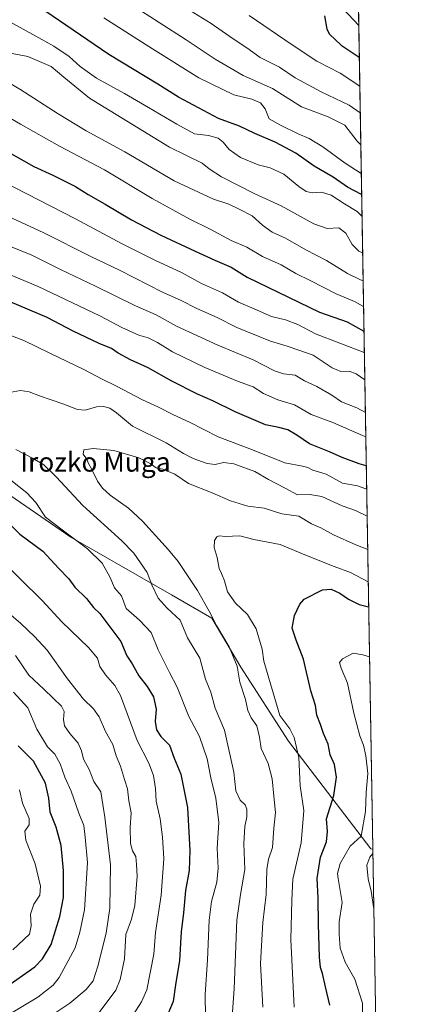
# Model space of a CAD drawing. Units: metres. Extents: x 614002 to 617458, y 4745570 to 4747941.
# Drawn here: x 617279 to 617445, y 4746737 to 4747144 of the extents above; entities that cross this region are included whole.
import ezdxf
from ezdxf.enums import TextEntityAlignment as Align

# ---------------------------------------------------------------- set-up
doc = ezdxf.new("R2010")
doc.units = ezdxf.units.M
doc.header["$MEASUREMENT"] = 0
for name, color, linetype, lineweight in [('Arbolado forestal CxS', 92, 'Continuous', 0), ('Comarca CxS', 21, 'Continuous', 0), ('Comunidad Autónoma CxS', 142, 'Continuous', 0), ('Curva de nivel maestra', 30, 'Continuous', 30), ('Curva de nivel normal', 30, 'Continuous', 0), ('Entidad de ámbito territorial', 7, 'Continuous', 0), ('Entidad de ámbito territorial CxS', 92, 'Continuous', 0), ('Municipio CxS', 4, 'Continuous', 0), ('Provincia CxS', 1, 'Continuous', 0), ('Texto cartográfico', 7, 'Continuous', 0)]:
    doc.layers.add(name, color=color, linetype=linetype, lineweight=lineweight)
doc.styles.add('Style-Arial', font='txt')

msp = doc.modelspace()

# ---------------------------------------------------------------- linework, layer by layer
at = {"layer": 'Arbolado forestal CxS', "color": 92, "linetype": 'Continuous', "lineweight": 0, "extrusion": (-0.004773329625955501, 0.2797036991940718, 0.960074505432487), "elevation": 1325374.574600444, "flags": 128}
msp.add_lwpolyline([(-698330.6052795277, -4546788.668027094), (-698330.6052795277, -4546187.969374213)], dxfattribs=at)
at = {"layer": 'Arbolado forestal CxS', "color": 92, "linetype": 'Continuous', "lineweight": 0}
msp.add_polyline3d([(617174.2600999996, 4747392.728900001, 503.6296000000002), (617227.8053000001, 4747365.1665, 513.9640999999974), (617262.3004999999, 4747336.8281, 522.3484999999928), (617296.8076999999, 4747306.583699999, 526.9147999999988), (617342.1617000002, 4747269.430299999, 532.1379000000015), (617329.1177000003, 4747226.128500001, 559.851999999999), (617372.4363000002, 4747208.0219, 551.9207000000024), (617383.7117, 4747230.9779, 534.4113999999972), (617395.0708999997, 4747241.8629, 526.3393000000069), (617415.9890999999, 4747248.3707, 519.8049000000028), (617417.3391000004, 4747248.271199999, 519.5519999999962), (617427.1797000002, 4746671.639699999, 687.5941000000021)], dxfattribs=at)
at = {"layer": 'Comarca CxS', "color": 21, "linetype": 'Continuous', "lineweight": 0, "flags": 128}
msp.add_lwpolyline([(614586.56723045, 4745579.323776286), (614040.760000866, 4745570.139982514), (614037.7149694123, 4745753.830413247), (614002.410000867, 4747883.589982489), (614341.9758069514, 4747889.302446206), (615603.2789520478, 4747910.521156462), (616994.6299882894, 4747933.927642535), (617405.5200008936, 4747940.839982489), (617408.3486029775, 4747775.091638125), (617424.9681177919, 4746801.233533747), (617445.0000008936, 4745627.419982514), (616343.0574633285, 4745608.878613941)], close=True, dxfattribs=at)
at = {"layer": 'Comunidad Autónoma CxS', "color": 142, "linetype": 'Continuous', "lineweight": 0, "flags": 128}
msp.add_lwpolyline([(614586.56723045, 4745579.323776286), (614040.760000866, 4745570.139982514), (614037.7149694123, 4745753.830413247), (614002.410000867, 4747883.589982489), (614341.9758069514, 4747889.302446206), (615603.2789520478, 4747910.521156462), (616994.6299882894, 4747933.927642535), (617405.5200008936, 4747940.839982489), (617408.3486029775, 4747775.091638125), (617424.9681177919, 4746801.233533747), (617445.0000008936, 4745627.419982514), (616343.0574633285, 4745608.878613941)], close=True, dxfattribs=at)
at = {"layer": 'Curva de nivel maestra', "color": 30, "linetype": 'Continuous', "lineweight": 30, "flags": 128}
for points, elevation in [([(617420.3491000002, 4747071.895400001), (617414.4699999997, 4747074.9001), (617408.6200000001, 4747079.110099999), (617400.7199999997, 4747083.6601), (617393.1399999997, 4747089.0101), (617384.5800000001, 4747093.5701), (617376.25, 4747097.170100001), (617369.9199999999, 4747100.120100001), (617361.2000000002, 4747103.280099999), (617344.7300000006, 4747112.140100001), (617336.2100000001, 4747117.5601), (617315.9699999997, 4747129.8101), (617289.4400000004, 4747147.790100001)], 600), ([(617405.0800000001, 4747145.8201), (617405.9299999997, 4747140.210100001), (617407.0700000003, 4747138.2301), (617411.9100000003, 4747133.710100001), (617419.3794999998, 4747128.708900001)], 575), ([(617273.54, 4747089.9301), (617284.9800000006, 4747083.4801), (617292.7800000003, 4747079.9101), (617302.0899999999, 4747075.220100001), (617307.4400000004, 4747071.880100001), (617314.4400000004, 4747067.940099999), (617325.29, 4747061.4101), (617337.3399999999, 4747055.0601), (617351.5899999999, 4747048.530099999), (617359.6799999997, 4747044.700099999), (617366.5199999996, 4747041.870100001), (617373.0099999999, 4747037.7601), (617402.8799999999, 4747023.300100001), (617414.3799999999, 4747019.300100001), (617421.3123000005, 4747015.456599999)], 625.0000000000001), ([(617422.2627999998, 4746959.7577), (617419.2699999996, 4746960.600099999), (617412.2699999996, 4746963.200099999), (617407.0199999996, 4746965.5801), (617398.75, 4746968.8301), (617393.6100000005, 4746972.350099999), (617389.8700000001, 4746974.620100001), (617386.1900000004, 4746975.610099999), (617380.5700000003, 4746976.6501), (617368.0599999996, 4746982.040100001), (617358.9199999999, 4746986.620100001), (617352.5999999996, 4746989.4101), (617341.9500000002, 4746994.720100001), (617332.0999999996, 4747000.220100001), (617324.8099999996, 4747003.600099999), (617319.7599999999, 4747006.360099999), (617317, 4747008.290100001), (617311.9600000001, 4747010.370100001), (617301.1799999997, 4747015.460100001), (617290.4699999997, 4747021.020099999), (617275.1399999997, 4747027.590100001)], 650), ([(617272.5899999999, 4746938.130100001), (617279.1699999999, 4746931.440099999), (617288.5999999996, 4746924.420100001), (617295.2100000001, 4746917.280099999), (617299.3300000001, 4746913.0701), (617301.8499999996, 4746909.620100001), (617306.7100000001, 4746904.940099999), (617309.5899999999, 4746901.190099999), (617312.1900000004, 4746898.7301), (617320.9299999997, 4746887.090100001), (617323.3799999999, 4746881.130100001), (617325.5199999996, 4746877.850099999), (617328.2400000002, 4746872.880100001), (617331.7199999997, 4746868.550100001), (617334.4299999997, 4746864.290100001), (617335.5099999999, 4746859.0601), (617335, 4746854.0801), (617335.54, 4746850.620100001), (617337.4500000002, 4746847.860099999), (617341.04, 4746844.270099999), (617342.9100000003, 4746838.920100001), (617345.6500000004, 4746832.220100001), (617348.4100000003, 4746818.4101), (617349.3499999996, 4746800.7301), (617349.0499999998, 4746792.4801), (617347.5899999999, 4746784.110099999), (617346.7699999996, 4746774.860099999), (617345.7699999996, 4746767.120100001), (617345.0499999998, 4746755.200099999), (617343.3899999997, 4746745.210100001), (617342.5099999999, 4746738.220100001), (617338.7599999999, 4746729.380100001)], 650), ([(617407.1799999997, 4746736.7401), (617405.3600000005, 4746744.2601), (617404.2300000006, 4746749.840100001), (617403.3499999996, 4746752.290100001), (617402.9000000004, 4746756.6501), (617402.5, 4746770.2501), (617402.4299999997, 4746781.1801), (617401.9400000004, 4746789.0801), (617403.3899999997, 4746797.880100001), (617405.7999999998, 4746804.220100001), (617406.2000000002, 4746808.550100001), (617405.9000000004, 4746813.8201), (617408.8200000003, 4746823.4301), (617409.9699999997, 4746830.9901), (617409.1900000004, 4746836.270099999), (617407.3899999997, 4746840.2301), (617406.4800000006, 4746844.600099999), (617404.5800000001, 4746849.090100001), (617403.3899999997, 4746852.800100001), (617401.8600000005, 4746856.610099999), (617401.2400000002, 4746860.6501), (617399.3200000003, 4746866.7401), (617396.3700000001, 4746879.780099999), (617393.2400000002, 4746887.690099999), (617391.7199999997, 4746892.600099999), (617392.6799999997, 4746897.920100001), (617394.7800000003, 4746902.4801), (617396.6200000001, 4746904.620100001), (617404.1399999997, 4746908.5001), (617407.7999999998, 4746908.720100001), (617411.3399999999, 4746907.0801), (617414.8600000005, 4746904.600099999), (617419.3899999997, 4746902.370100001), (617423.2573999995, 4746901.478900001)], 675), ([(617272.7400000002, 4746743.8301), (617285.3600000005, 4746752.550100001), (617288.4800000006, 4746755.860099999), (617292.1200000001, 4746761.880100001), (617295.7300000006, 4746773.380100001), (617297.1699999999, 4746781.2601), (617297.1900000004, 4746792.360099999), (617296.1799999997, 4746802.800100001), (617294.1600000003, 4746810.360099999), (617291.6799999997, 4746816.530099999), (617291.1600000003, 4746822.300100001), (617289.75, 4746828.5001), (617284.8499999996, 4746837.600099999), (617278.4600000001, 4746843.9801)], 625.0000000000001)]:
    msp.add_lwpolyline(points, dxfattribs=dict(at, elevation=elevation))
at = {"layer": 'Curva de nivel normal', "color": 30, "linetype": 'Continuous', "lineweight": 0, "flags": 128}
for points, elevation in [([(617338.5499999998, 4747154.890000001), (617358.2000000002, 4747142.59), (617367.2100000001, 4747136.34), (617372.8700000001, 4747132.5), (617378.4199999999, 4747128.550000001), (617386.4400000004, 4747124.52), (617392.8600000005, 4747120.210000001), (617403.5700000003, 4747114.41), (617415.1399999997, 4747108.83), (617419.7723000003, 4747105.692600001)], 585), ([(617419.9984999998, 4747092.441299999), (617418.4900000002, 4747093.9), (617413.4299999997, 4747100.539999999), (617406.4699999997, 4747104.09), (617395.4900000002, 4747108.140000001), (617383.54, 4747115.699999999), (617371.3899999997, 4747121.140000001), (617359.8700000001, 4747127.82), (617347.9199999999, 4747135.82), (617325.5899999999, 4747150.210000001)], 590), ([(617229.5800000001, 4747146.32), (617234.9600000001, 4747141.039999999), (617240.75, 4747137.16), (617255.6799999997, 4747129.060000001), (617279.1500000004, 4747115.41), (617294.9199999999, 4747105.199999999), (617306.5800000001, 4747098.300000001), (617322.5, 4747089.58), (617342.8399999999, 4747077.600000001), (617359.1399999997, 4747069.92), (617365.4699999997, 4747067.970000001), (617369.7999999998, 4747065.880000001), (617375.1399999997, 4747063.08), (617379.4100000003, 4747059.180000001), (617383.3600000005, 4747056.359999999), (617388.9500000002, 4747053.84), (617397.3200000003, 4747049.039999999), (617405.8200000003, 4747044.609999999), (617414.4699999997, 4747039.220000001), (617419.8799999999, 4747036.66), (617420.9574999996, 4747036.243000001)], 615), ([(617244.5099999999, 4747147.59), (617275.9699999997, 4747130.210000001), (617282.4699999997, 4747128.939999999), (617292.1399999997, 4747124.84), (617297.3499999996, 4747120.470000001), (617307.9800000006, 4747111.800000001), (617341.0099999999, 4747091.460000001), (617354.4400000004, 4747084.850000001), (617357.4000000004, 4747082.49), (617362.4199999999, 4747079.279999999), (617376.2199999997, 4747072.24), (617387.0800000001, 4747067.16), (617400.5700000003, 4747059.82), (617406.1100000005, 4747057.890000001), (617410.9600000001, 4747058.17), (617413.8300000001, 4747055.91), (617416.4600000001, 4747051.189999999), (617419.2599999999, 4747048.52), (617420.7598000001, 4747047.8278)], 610), ([(617373.8200000003, 4747145.9), (617391.6100000005, 4747133.850000001), (617401.8799999999, 4747127.08), (617411.4699999997, 4747122.060000001), (617419.5839999998, 4747116.729800001)], 580), ([(617412.5300000003, 4747148.84), (617419.1558999997, 4747141.811899999)], 570), ([(617273.7100000001, 4747143.939999999), (617284.5599999996, 4747138.100000001), (617293.1699999999, 4747133.25), (617299.5199999996, 4747128.930000001), (617304.0800000001, 4747124.82), (617310.8700000001, 4747120.07), (617322.4299999997, 4747113.74), (617332.2999999998, 4747107.82), (617344.04, 4747100.970000001), (617351.25, 4747096.980000001), (617357.0800000001, 4747096.32), (617361.0499999998, 4747095.15), (617363.1100000005, 4747093.609999999), (617365.6900000004, 4747090.58), (617370.3099999996, 4747087.220000001), (617377.6399999997, 4747084.180000001), (617382.5, 4747082.92), (617388.25, 4747080.33), (617394.3899999997, 4747075.220000001), (617397.4299999997, 4747073.109999999), (617399.9000000004, 4747072.58), (617403.8099999996, 4747072.850000001), (617407.7199999997, 4747071.640000001), (617413.25, 4747068), (617418.4400000004, 4747064.850000001), (617420.5011999998, 4747062.9834)], 605), ([(617313.8300000001, 4747144.91), (617334, 4747132.189999999), (617353.04, 4747120.119999999), (617367.5, 4747113.08), (617374.9400000004, 4747111.34), (617378.5899999999, 4747109.84), (617380.5300000003, 4747107.279999999), (617382.1799999997, 4747103.26), (617386.8300000001, 4747100.58), (617394.2000000002, 4747096.939999999), (617398.7100000001, 4747095.100000001), (617404.2999999998, 4747091.630000001), (617413.5199999996, 4747084.859999999), (617420.1995000001, 4747080.658600001)], 595), ([(617269.4199999999, 4747106.83), (617279.3600000005, 4747100.960000001), (617295.4800000006, 4747091.939999999), (617314.1500000004, 4747082.08), (617333.8300000001, 4747070.300000001), (617349.3399999999, 4747061.66), (617357.7599999999, 4747057.57), (617366.4199999999, 4747052.939999999), (617372.8799999999, 4747050.09), (617379.3899999997, 4747046.32), (617387.0599999996, 4747042.82), (617393.2199999997, 4747039.27), (617399.4000000004, 4747036.210000001), (617409.8799999999, 4747030.850000001), (617417.3399999999, 4747027.630000001), (617421.1392000001, 4747025.5965)], 620), ([(617271.8200000003, 4747077.449999999), (617302.2000000002, 4747061.91), (617321.4400000004, 4747051.51), (617334.9600000001, 4747044.699999999), (617345.8799999999, 4747039.619999999), (617354.1900000004, 4747035.060000001), (617362.8600000005, 4747031.220000001), (617369.5199999996, 4747027.460000001), (617376.0199999996, 4747024.600000001), (617383.1299999999, 4747021.480000001), (617388.9000000004, 4747020.07), (617393.9600000001, 4747018.109999999), (617401.3300000001, 4747014.32), (617421.4642000003, 4747006.552200001)], 630), ([(617269.1900000004, 4747065.230000001), (617288.8200000003, 4747056.15), (617308.4800000006, 4747046.230000001), (617320.3700000001, 4747040.609999999), (617338.1100000005, 4747031.51), (617345.8399999999, 4747028.060000001), (617352.2599999999, 4747024.74), (617360.6799999997, 4747021.02), (617368.7800000003, 4747016.92), (617382.7300000006, 4747011.300000001), (617389.54, 4747009.26), (617394.3700000001, 4747007.609999999), (617400.3600000005, 4747005.539999999), (617408.1600000003, 4747000.279999999), (617411.7999999998, 4746998.74), (617415.1399999997, 4746998.939999999), (617418.1399999997, 4746997.77), (617421.6560000004, 4746995.3134)], 635), ([(617269.3399999999, 4747052.75), (617284.0499999998, 4747046.869999999), (617295.9299999997, 4747040.949999999), (617310.4400000004, 4747033.980000001), (617326.9000000004, 4747025.9), (617335.4299999997, 4747022.210000001), (617343.8799999999, 4747017.52), (617360.9299999997, 4747009.65), (617375.5300000003, 4747003.560000001), (617384.2999999998, 4746999.060000001), (617388.1399999997, 4746997.83), (617392.9500000002, 4746997.230000001), (617396.7199999997, 4746994.850000001), (617401.8600000005, 4746992.59), (617408.0300000003, 4746988.91), (617412.04, 4746986.210000001), (617418.3399999999, 4746983.75), (617421.8860999999, 4746981.832699999)], 640), ([(617270.5, 4747040.58), (617286.75, 4747033.939999999), (617312.1799999997, 4747021.699999999), (617321.2999999998, 4747016.92), (617328.3399999999, 4747013.77), (617332.1900000004, 4747012.689999999), (617336.0099999999, 4747010.76), (617342.2199999997, 4747006.930000001), (617355.5199999996, 4747000.449999999), (617369.0099999999, 4746994.720000001), (617375.5099999999, 4746992.449999999), (617379.8499999996, 4746989.689999999), (617385.6799999997, 4746986.960000001), (617392.5800000001, 4746985), (617399.5599999996, 4746980.970000001), (617408.4299999997, 4746977.699999999), (617420.7199999997, 4746972.300000001), (617422.0581, 4746971.750800001)], 645), ([(617422.4276000002, 4746950.098400001), (617422.1399999997, 4746950.289999999), (617418.6500000004, 4746951.5), (617412.5099999999, 4746952.51), (617405.6500000004, 4746956.25), (617400.2400000002, 4746957.92), (617398.0899999999, 4746959.050000001), (617395.8799999999, 4746959.630000001), (617388.6100000005, 4746960.980000001), (617375.2699999996, 4746966.350000001), (617361.0800000001, 4746971.789999999), (617349.25, 4746977.800000001), (617342.6799999997, 4746980.76), (617336.0999999996, 4746984.08), (617329.7999999998, 4746987.060000001), (617319.1399999997, 4746992.730000001), (617313.1699999999, 4746995.560000001), (617305.5899999999, 4746999.539999999), (617291.5, 4747006.33), (617280.7999999998, 4747011.539999999), (617264.04, 4747017.91)], 654.9999999999999), ([(617274.9299999997, 4746990.08), (617279.4400000004, 4746990.82), (617283.0599999996, 4746990.310000001), (617287.2100000001, 4746988.66), (617296.8499999996, 4746985.359999999), (617302.9000000004, 4746982.960000001), (617306.1399999997, 4746982.77), (617310.7999999998, 4746984.060000001), (617313.6399999997, 4746984.300000001), (617316.3399999999, 4746983.560000001), (617319.0499999998, 4746981.689999999), (617325.6799999997, 4746976.130000001), (617339.5300000003, 4746969.25), (617346.7800000003, 4746964.859999999), (617350.79, 4746962.810000001), (617356.5599999996, 4746960.67), (617359.7999999998, 4746960.350000001), (617363.2400000002, 4746961.140000001), (617367.5499999998, 4746960.560000001), (617376.1900000004, 4746957.41), (617381.9400000004, 4746954.15), (617388.7199999997, 4746950.560000001), (617393.7999999998, 4746947.730000001), (617399.0099999999, 4746947.930000001), (617403.9600000001, 4746946.99), (617412.2999999998, 4746943.199999999), (617417.79, 4746941.199999999), (617422.6189000001, 4746938.888599999)], 660), ([(617422.8530000001, 4746925.1721), (617418.0099999999, 4746927.050000001), (617408.7699999996, 4746931.210000001), (617403.54, 4746934.119999999), (617399.6799999997, 4746935.76), (617394.3399999999, 4746938.880000001), (617387.3899999997, 4746939.949999999), (617380.0199999996, 4746942.24), (617373.2699999996, 4746943.119999999), (617366.1299999999, 4746945.220000001), (617358.5999999996, 4746948.609999999), (617348.8200000003, 4746952.480000001), (617343.1699999999, 4746956.310000001), (617338.2699999996, 4746958.369999999), (617335.4699999997, 4746958.9), (617332.9299999997, 4746960.74), (617328.3499999996, 4746963.060000001), (617318.0300000003, 4746966.050000001), (617309.4600000001, 4746966.930000001), (617305.6100000005, 4746966.32), (617305.3700000001, 4746964.550000001), (617306.8700000001, 4746962.539999999), (617307.5599999996, 4746960.680000001), (617308.7199999997, 4746958.5), (617311.1699999999, 4746953.369999999), (617313.2400000002, 4746950.550000001), (617316.4199999999, 4746947.609999999), (617324.0700000003, 4746942.24), (617329.8300000001, 4746936.91), (617340.5, 4746925.01), (617344.5999999996, 4746920.119999999), (617352.5, 4746908.220000001), (617357.4299999997, 4746899.59), (617360.3600000005, 4746893.65), (617365.6600000003, 4746884.890000001), (617368.9500000002, 4746876.880000001), (617370.04, 4746870.220000001), (617372.3799999999, 4746863.17), (617373.3600000005, 4746858.529999999), (617374.7400000002, 4746855.480000001), (617377.1100000005, 4746852.189999999), (617378.1799999997, 4746847.59), (617378.8799999999, 4746842.84), (617381.7400000002, 4746836.680000001), (617383.3600000005, 4746830.32), (617384.0199999996, 4746823.100000001), (617384.7599999999, 4746816.439999999), (617384.1299999999, 4746809.930000001), (617383.5800000001, 4746801.949999999), (617381.8399999999, 4746797.07), (617381.2300000006, 4746792.9), (617380.9800000006, 4746782.5), (617379.5499999998, 4746770.869999999), (617379.04, 4746761.33), (617378.54, 4746754), (617379.5499999998, 4746735.980000001)], 665), ([(617366.5700000003, 4746728.180000001), (617367.7100000001, 4746743.470000001), (617368.8200000003, 4746771.880000001), (617370.3200000003, 4746782.550000001), (617372.0499999998, 4746792.869999999), (617371.7199999997, 4746803.600000001), (617372.1399999997, 4746810.609999999), (617372.9600000001, 4746814.58), (617372.9800000006, 4746817.779999999), (617372.2100000001, 4746819.619999999), (617370.2199999997, 4746821.539999999), (617368.4199999999, 4746825.34), (617367.5099999999, 4746833.119999999), (617363.7000000002, 4746850.449999999), (617359.9000000004, 4746859.49), (617358.0499999998, 4746866.17), (617355.8300000001, 4746871.59), (617353.4600000001, 4746880.230000001), (617348.4699999997, 4746888.550000001), (617345.3200000003, 4746895.960000001), (617340.0599999996, 4746900.869999999), (617336.3399999999, 4746904.970000001), (617333.6600000003, 4746910.57), (617331.7699999996, 4746915.689999999), (617326.1900000004, 4746923.600000001), (617321.2800000003, 4746928.699999999), (617305.2100000001, 4746943.300000001), (617294.0999999996, 4746955.180000001), (617289.1100000005, 4746960.189999999), (617284.6399999997, 4746962.720000001), (617277.4699999997, 4746966.550000001)], 660), ([(617275.4299999997, 4746953.84), (617282.0499999998, 4746948.609999999), (617285.7199999997, 4746944.600000001), (617289.7999999998, 4746938.480000001), (617296.6200000001, 4746933.32), (617307.0800000001, 4746925.359999999), (617313.1500000004, 4746919.439999999), (617316.29, 4746913.880000001), (617318.25, 4746909.300000001), (617321.0999999996, 4746905.939999999), (617323.1299999999, 4746900.779999999), (617328.5700000003, 4746895.890000001), (617333.3499999996, 4746890.76), (617336.2800000003, 4746883.66), (617340.9400000004, 4746874.350000001), (617344.1600000003, 4746868.24), (617349, 4746856.07), (617353.4000000004, 4746847.76), (617356.5199999996, 4746838.59), (617358.04, 4746830.67), (617360.0700000003, 4746822.27), (617361.29, 4746812.32), (617360.6100000005, 4746801.65), (617361.0700000003, 4746793.32), (617360.5, 4746787.550000001), (617358.2800000003, 4746779.550000001), (617357.3300000001, 4746771.880000001), (617356.7300000006, 4746755.550000001), (617355.7599999999, 4746741.220000001), (617355.7800000003, 4746731.880000001)], 654.9999999999999), ([(617423.0806999998, 4746911.8301), (617415.7800000003, 4746915.65), (617409.0199999996, 4746918.100000001), (617397.6200000001, 4746922.66), (617386.7400000002, 4746927.27), (617375.8700000001, 4746929.279999999), (617370.04, 4746930.789999999), (617364.0099999999, 4746930.49), (617361.5899999999, 4746930.76), (617360.5499999998, 4746930.380000001), (617359.5999999996, 4746928.880000001), (617359.4699999997, 4746925.980000001), (617360.6900000004, 4746921.779999999), (617361.5199999996, 4746917.289999999), (617362.5199999996, 4746915.220000001), (617363.6399999997, 4746912.210000001), (617364.8899999997, 4746907.59), (617368.2400000002, 4746902.980000001), (617373.1699999999, 4746898.25), (617376.7400000002, 4746892.34), (617379.3099999996, 4746883.91), (617379.9199999999, 4746879.01), (617386.4900000002, 4746856.550000001), (617390.6399999997, 4746850.970000001), (617392.4500000002, 4746847.460000001), (617394.3899999997, 4746839.189999999), (617394.9000000004, 4746827.390000001), (617396.4600000001, 4746817.279999999), (617395.4199999999, 4746803.82), (617391.9500000002, 4746788.880000001), (617391.4600000001, 4746780.220000001), (617391.1600000003, 4746763.880000001), (617392.4800000006, 4746735.880000001)], 670), ([(617324.6900000004, 4746730.859999999), (617329.4000000004, 4746738.140000001), (617331.6100000005, 4746743.109999999), (617334.4800000006, 4746757.800000001), (617335.2400000002, 4746766.779999999), (617337.5800000001, 4746782.220000001), (617338.5800000001, 4746797.220000001), (617338.04, 4746806.27), (617337.1200000001, 4746813.730000001), (617335.4900000002, 4746821.15), (617335.2300000006, 4746826.310000001), (617334.3300000001, 4746831.76), (617332.3899999997, 4746836.850000001), (617327.6100000005, 4746846.130000001), (617320.75, 4746864.710000001), (617318.3600000005, 4746868.880000001), (617314.4699999997, 4746873.279999999), (617312.25, 4746876.74), (617311.2199999997, 4746880.180000001), (617307.5199999996, 4746884.600000001), (617296.54, 4746895.289999999), (617288.3700000001, 4746904.109999999), (617279.2599999999, 4746913), (617268.1399999997, 4746924.220000001)], 645), ([(617310.6200000001, 4746732.09), (617318.7400000002, 4746742.880000001), (617320.5999999996, 4746747.289999999), (617322.3600000005, 4746755.880000001), (617322.8700000001, 4746765.930000001), (617325.2800000003, 4746772.26), (617326.6500000004, 4746777.99), (617327.5700000003, 4746790.060000001), (617327.3799999999, 4746794.890000001), (617327.1100000005, 4746798.230000001), (617325.6799999997, 4746800.550000001), (617324.8200000003, 4746803.550000001), (617324.7800000003, 4746810.220000001), (617325.1900000004, 4746816.279999999), (617324.1900000004, 4746821.16), (617323.6900000004, 4746826.119999999), (617322.4400000004, 4746830.100000001), (617320.7599999999, 4746835.51), (617318.9299999997, 4746839.890000001), (617317.6100000005, 4746844.560000001), (617314.5700000003, 4746849.869999999), (617311.9199999999, 4746856), (617309.6399999997, 4746859.33), (617305.4400000004, 4746863.289999999), (617298.7699999996, 4746871.619999999), (617290.4500000002, 4746883.52), (617285.1399999997, 4746889.17), (617279.6200000001, 4746894.600000001), (617274.4100000003, 4746898.980000001)], 640), ([(617292.4000000004, 4746732.609999999), (617299.7999999998, 4746737.600000001), (617306.5, 4746743.289999999), (617309.4600000001, 4746746.800000001), (617311.4000000004, 4746752.880000001), (617314.8200000003, 4746766.550000001), (617316.3799999999, 4746776.859999999), (617316.5800000001, 4746794.779999999), (617314.3099999996, 4746814.460000001), (617312.5899999999, 4746824.980000001), (617309.6799999997, 4746829.16), (617307.7800000003, 4746834.220000001), (617305.4500000002, 4746838.439999999), (617304.6600000003, 4746841.83), (617303.2199999997, 4746845.07), (617299.8200000003, 4746849.02), (617297.6200000001, 4746852.220000001), (617297.1600000003, 4746854.859999999), (617297.4699999997, 4746858.140000001), (617296.3799999999, 4746860.42), (617292.9000000004, 4746863.640000001), (617289.0800000001, 4746867.369999999), (617282.8700000001, 4746873.130000001), (617277.3499999996, 4746881.25)], 635), ([(617420.79, 4746728.789999999), (617420.7100000001, 4746737.529999999), (617417.5899999999, 4746747.550000001), (617413.5300000003, 4746754.480000001), (617411.4199999999, 4746760.27), (617411.0800000001, 4746766.15), (617411.1200000001, 4746771.220000001), (617412.3099999996, 4746779.220000001), (617410.6600000003, 4746789.060000001), (617410.4100000003, 4746791.189999999), (617411.4500000002, 4746795.34), (617415.6399999997, 4746802.470000001), (617420.1200000001, 4746806.550000001), (617421.9900000002, 4746816.83), (617422.2599999999, 4746824.680000001), (617422.9299999997, 4746832.550000001), (617422.1299999999, 4746839.880000001), (617421.1399999997, 4746844.279999999), (617419.6299999999, 4746848.130000001), (617417.1900000004, 4746857.460000001), (617414.4800000006, 4746869.939999999), (617411.8899999997, 4746876.039999999), (617411.1699999999, 4746878.380000001), (617412.4000000004, 4746880), (617416.7999999998, 4746882.32), (617420.7999999998, 4746881.550000001), (617423.6103999997, 4746880.7904)], 680), ([(617269.2699999996, 4746729.76), (617286.6299999999, 4746740.07), (617292.9100000003, 4746745.01), (617295.4199999999, 4746748.180000001), (617301.9699999997, 4746760.42), (617303.9100000003, 4746766.99), (617305.79, 4746776.16), (617307.0899999999, 4746795.680000001), (617306.1799999997, 4746806.220000001), (617305.54, 4746810.960000001), (617303.4800000006, 4746816.119999999), (617300.2999999998, 4746825.279999999), (617297.7400000002, 4746831.050000001), (617295.7699999996, 4746836.52), (617293.6600000003, 4746840.470000001), (617290.6299999999, 4746843.600000001), (617286.1100000005, 4746850.83), (617282.4800000006, 4746859.680000001), (617276.5899999999, 4746866.17)], 630), ([(617276.1900000004, 4746759.680000001), (617283.1100000005, 4746766.119999999), (617283.8399999999, 4746769.600000001), (617283.4900000002, 4746774.310000001), (617284.9400000004, 4746778.550000001), (617287.3700000001, 4746782.220000001), (617287.7100000001, 4746785.960000001), (617285.4299999997, 4746795.17), (617281.6600000003, 4746804.960000001), (617281.1900000004, 4746808.720000001), (617283.0599999996, 4746811.300000001), (617283.0199999996, 4746813.939999999), (617280.1799999997, 4746820.26), (617279.0499999998, 4746825.800000001)], 620), ([(617424.9977000002, 4746799.501300001), (617423.7199999997, 4746797.980000001), (617422.5599999996, 4746794.640000001), (617423.0300000003, 4746789.01), (617424.2400000002, 4746783.890000001), (617425.3399999999, 4746776.560000001), (617425.4178999999, 4746774.878699999)], 685)]:
    msp.add_lwpolyline(points, dxfattribs=dict(at, elevation=elevation))
at = {"layer": 'Entidad de ámbito territorial', "color": 7, "linetype": 'Continuous', "lineweight": 0, "flags": 128}
msp.add_lwpolyline([(617424.9681177925, 4746801.233533748), (617424.1919999998, 4746801.439000002), (617390.1800000018, 4746845.937000002), (617370.5130000006, 4746876.500999998), (617358.4220000019, 4746896.687000001), (617341.8430000022, 4746906.378), (617300.2130000021, 4746930.281000001), (617264.6690000008, 4746954.688000001)], dxfattribs=at)
at = {"layer": 'Entidad de ámbito territorial CxS', "color": 92, "linetype": 'Continuous', "lineweight": 0, "flags": 128}
msp.add_lwpolyline([(617408.3486029775, 4747775.091638125), (617424.9681177919, 4746801.233533747), (617424.1919999992, 4746801.439), (617390.1799999989, 4746845.937000001), (617370.513, 4746876.500999999), (617358.4220000012, 4746896.687000001), (617341.8429999994, 4746906.378000001), (617300.2130000015, 4746930.281000001), (617264.6690000002, 4746954.688)], dxfattribs=at)
at = {"layer": 'Municipio CxS', "color": 4, "linetype": 'Continuous', "lineweight": 0, "flags": 128}
msp.add_lwpolyline([(615603.2789520478, 4747910.521156462), (616994.6299882894, 4747933.927642535), (617405.5200008936, 4747940.839982489), (617408.3486029775, 4747775.091638125), (617424.9681177919, 4746801.233533747), (617445.0000008936, 4745627.419982514)], dxfattribs=at)
at = {"layer": 'Provincia CxS', "color": 1, "linetype": 'Continuous', "lineweight": 0, "flags": 128}
msp.add_lwpolyline([(614586.56723045, 4745579.323776286), (614040.760000866, 4745570.139982514), (614037.7149694123, 4745753.830413247), (614002.410000867, 4747883.589982489), (614341.9758069514, 4747889.302446206), (615603.2789520478, 4747910.521156462), (616994.6299882894, 4747933.927642535), (617405.5200008936, 4747940.839982489), (617408.3486029775, 4747775.091638125), (617424.9681177919, 4746801.233533747), (617445.0000008936, 4745627.419982514), (616343.0574633285, 4745608.878613941)], close=True, dxfattribs=at)

# ---------------------------------------------------------------- texts
at = {"layer": 'Texto cartográfico', "color": 7, "linetype": 'Continuous', "lineweight": 0, "style": 'Style-Arial'}
msp.add_text('Irozko Muga', height=8, dxfattribs=at).set_placement((617310.387552439, 4746961.32015), align=Align.MIDDLE_CENTER)

doc.saveas('drawing.dxf')
